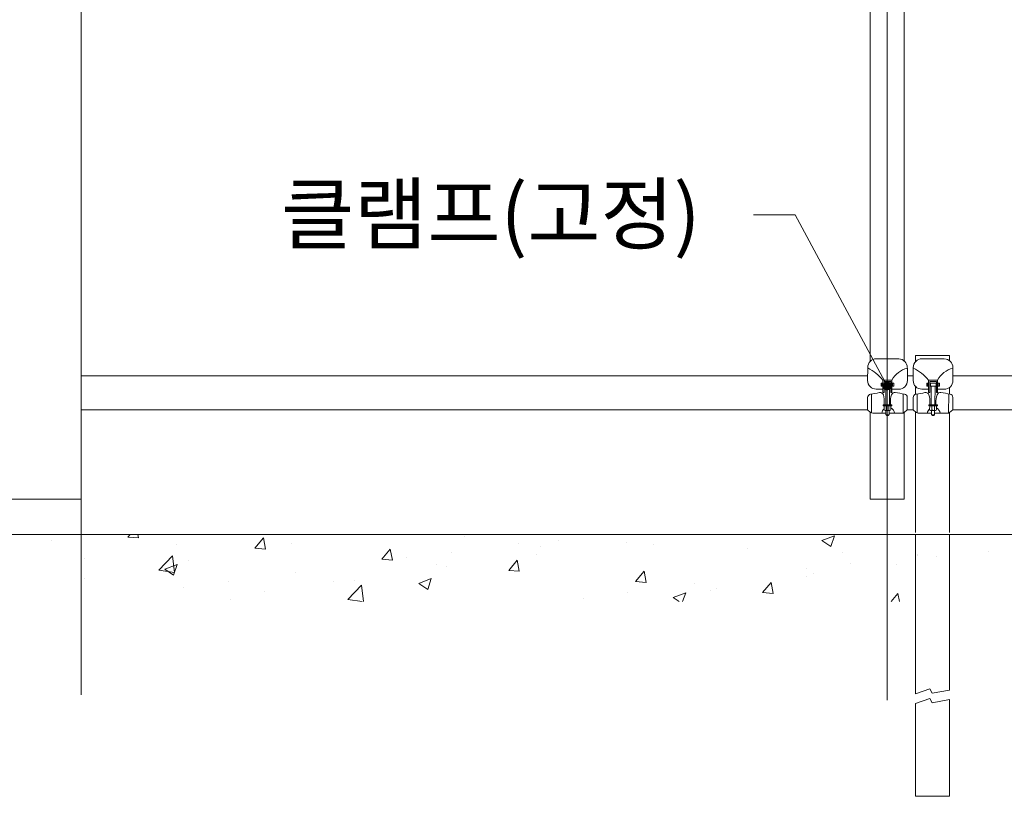
# Model space of a CAD drawing. Units: inches. Extents: x 85 to 875, y 0 to 560.
# Drawn here: x 291 to 395, y 289 to 371 of the extents above; entities that cross this region are included whole.
import ezdxf

# ---------------------------------------------------------------- set-up
doc = ezdxf.new("R2010")
doc.units = ezdxf.units.IN
doc.header["$MEASUREMENT"] = 0

# ---------------------------------------------------------------- blocks, each defined once
blk = doc.blocks.new('block 310')
at = {"lineweight": 0}
blk.add_lwpolyline([(195.06, 319.99), (297.81, 319.99)], dxfattribs=at)
blk = doc.blocks.new('block 331')
at = {"lineweight": 0}
blk.add_lwpolyline([(383.09, 462.5), (383.09, 298.75)], dxfattribs=at)
blk = doc.blocks.new('block 333')
at = {"lineweight": 0}
blk.add_lwpolyline([(384.88, 319.99), (384.88, 329.15)], dxfattribs=at)
blk = doc.blocks.new('block 334')
at = {"lineweight": 0}
blk.add_lwpolyline([(381.29, 319.99), (381.29, 329.21)], dxfattribs=at)
blk = doc.blocks.new('block 337')
at = {"lineweight": 0}
blk.add_lwpolyline([(496.11, 333.02), (390.06, 333.02)], dxfattribs=at)
blk = doc.blocks.new('block 338')
at = {"lineweight": 0}
blk.add_lwpolyline([(496.11, 329.43), (390.02, 329.43)], dxfattribs=at)
blk = doc.blocks.new('block 341')
at = {"lineweight": 0}
blk.add_lwpolyline([(381.29, 334.54), (381.29, 392.86)], dxfattribs=at)
blk = doc.blocks.new('block 641')
at = {"lineweight": 0}
blk.add_lwpolyline([(385.23, 330.75), (385.23, 329.44)], dxfattribs=at)
blk = doc.blocks.new('block 642')
at = {"lineweight": 0}
blk.add_lwpolyline([(381.03, 329.45), (381.33, 329.17)], dxfattribs=at)
blk = doc.blocks.new('block 643')
at = {"lineweight": 0}
blk.add_lwpolyline([(385.22, 329.44), (384.89, 329.16)], dxfattribs=at)
blk = doc.blocks.new('block 644')
at = {"lineweight": 0}
blk.add_lwpolyline([(384.79, 331.11), (384.78, 329.09)], dxfattribs=at)
blk = doc.blocks.new('block 645')
at = {"lineweight": 0}
blk.add_lwpolyline([(381.44, 331.1), (381.44, 329.1)], dxfattribs=at)
blk = doc.blocks.new('block 646')
at = {"lineweight": 0}
blk.add_open_spline([(382.77, 329.54), (382.63, 329.42), (382.55, 329.26), (382.53, 329.07)], degree=3, dxfattribs=at)
blk = doc.blocks.new('block 647')
at = {"lineweight": 0}
blk.add_open_spline([(383.88, 329.07), (383.86, 329.31), (383.71, 329.53), (383.49, 329.63)], degree=3, dxfattribs=at)
blk = doc.blocks.new('block 648')
at = {"lineweight": 0}
blk.add_open_spline([(382.98, 329.47), (383.01, 329.39), (383.1, 329.34), (383.18, 329.37), (383.23, 329.39), (383.26, 329.42), (383.28, 329.47)], degree=3, knots=[0, 0, 0, 0, 1, 1, 1, 2, 2, 2, 2], dxfattribs=at)
blk = doc.blocks.new('block 649')
at = {"lineweight": 0}
blk.add_open_spline([(383.28, 329.47), (383.28, 329.41), (383.33, 329.36), (383.38, 329.36), (383.44, 329.36), (383.49, 329.41), (383.49, 329.47)], degree=3, knots=[0, 0, 0, 0, 1, 1, 1, 2, 2, 2, 2], dxfattribs=at)
blk = doc.blocks.new('block 650')
at = {"lineweight": 0}
blk.add_open_spline([(382.77, 329.47), (382.77, 329.41), (382.82, 329.36), (382.88, 329.36), (382.93, 329.36), (382.98, 329.41), (382.98, 329.46)], degree=3, knots=[0, 0, 0, 0, 1, 1, 1, 2, 2, 2, 2], dxfattribs=at)
blk = doc.blocks.new('block 651')
at = {"lineweight": 0}
blk.add_lwpolyline([(383.49, 329.87), (383.49, 329.47)], dxfattribs=at)
blk = doc.blocks.new('block 652')
at = {"lineweight": 0}
blk.add_lwpolyline([(382.77, 329.47), (382.77, 329.87)], dxfattribs=at)
blk = doc.blocks.new('block 653')
at = {"lineweight": 0}
blk.add_lwpolyline([(382.98, 329.47), (382.98, 329.87)], dxfattribs=at)
blk = doc.blocks.new('block 654')
at = {"lineweight": 0}
blk.add_lwpolyline([(383.28, 329.47), (383.28, 329.87)], dxfattribs=at)
blk = doc.blocks.new('block 655')
at = {"lineweight": 0}
blk.add_lwpolyline([(382.67, 329.98), (382.67, 329.87)], dxfattribs=at)
blk = doc.blocks.new('block 656')
at = {"lineweight": 0}
blk.add_lwpolyline([(383.6, 329.97), (382.67, 329.98)], dxfattribs=at)
blk = doc.blocks.new('block 657')
at = {"lineweight": 0}
blk.add_lwpolyline([(383.6, 329.87), (383.6, 329.97)], dxfattribs=at)
blk = doc.blocks.new('block 658')
at = {"lineweight": 0}
blk.add_lwpolyline([(382.67, 329.87), (383.6, 329.87)], dxfattribs=at)
blk = doc.blocks.new('block 659')
at = {"lineweight": 0}
blk.add_lwpolyline([(383.34, 331.94), (383.33, 329.98)], dxfattribs=at)
blk = doc.blocks.new('block 660')
at = {"lineweight": 0}
blk.add_lwpolyline([(382.95, 331.94), (383.34, 331.94)], dxfattribs=at)
blk = doc.blocks.new('block 661')
at = {"lineweight": 0}
blk.add_lwpolyline([(382.95, 329.98), (382.95, 331.94)], dxfattribs=at)
blk = doc.blocks.new('block 662')
at = {"lineweight": 0}
blk.add_lwpolyline([(383.45, 331.94), (383.45, 332.27)], dxfattribs=at)
blk = doc.blocks.new('block 663')
at = {"lineweight": 0}
blk.add_lwpolyline([(382.84, 331.94), (383.45, 331.94)], dxfattribs=at)
blk = doc.blocks.new('block 664')
at = {"lineweight": 0}
blk.add_lwpolyline([(382.84, 332.27), (382.84, 331.94)], dxfattribs=at)
blk = doc.blocks.new('block 665')
at = {"lineweight": 0}
blk.add_lwpolyline([(383.45, 332.27), (382.84, 332.27)], dxfattribs=at)
blk = doc.blocks.new('block 666')
at = {"lineweight": 0}
blk.add_lwpolyline([(383.67, 331.94), (383.67, 332.27)], dxfattribs=at)
blk = doc.blocks.new('block 667')
at = {"lineweight": 0}
blk.add_lwpolyline([(383.8, 331.94), (383.67, 331.94)], dxfattribs=at)
blk = doc.blocks.new('block 668')
at = {"lineweight": 0}
blk.add_lwpolyline([(383.8, 332.27), (383.8, 331.94)], dxfattribs=at)
blk = doc.blocks.new('block 669')
at = {"lineweight": 0}
blk.add_lwpolyline([(383.67, 332.27), (383.8, 332.27)], dxfattribs=at)
blk = doc.blocks.new('block 670')
at = {"lineweight": 0}
blk.add_lwpolyline([(382.57, 331.94), (382.57, 332.27)], dxfattribs=at)
blk = doc.blocks.new('block 671')
at = {"lineweight": 0}
blk.add_lwpolyline([(382.46, 331.94), (382.57, 331.94)], dxfattribs=at)
blk = doc.blocks.new('block 672')
at = {"lineweight": 0}
blk.add_lwpolyline([(382.46, 332.27), (382.46, 331.94)], dxfattribs=at)
blk = doc.blocks.new('block 673')
at = {"lineweight": 0}
blk.add_lwpolyline([(382.57, 332.27), (382.46, 332.27)], dxfattribs=at)
blk = doc.blocks.new('block 674')
at = {"lineweight": 0}
blk.add_lwpolyline([(382.65, 331.26), (382.79, 331.26)], dxfattribs=at)
blk = doc.blocks.new('block 675')
at = {"lineweight": 0}
blk.add_lwpolyline([(382.65, 332.57), (382.65, 331.26)], dxfattribs=at)
blk = doc.blocks.new('block 676')
at = {"lineweight": 0}
blk.add_lwpolyline([(383.61, 332.57), (382.65, 332.57)], dxfattribs=at)
blk = doc.blocks.new('block 677')
at = {"lineweight": 0}
blk.add_lwpolyline([(383.61, 331.25), (383.61, 332.57)], dxfattribs=at)
blk = doc.blocks.new('block 678')
at = {"lineweight": 0}
blk.add_lwpolyline([(383.5, 331.25), (383.61, 331.25)], dxfattribs=at)
blk = doc.blocks.new('block 679')
at = {"lineweight": 0}
blk.add_lwpolyline([(383.5, 332.43), (383.5, 331.25)], dxfattribs=at)
blk = doc.blocks.new('block 680')
at = {"lineweight": 0}
blk.add_lwpolyline([(382.79, 332.44), (383.5, 332.43)], dxfattribs=at)
blk = doc.blocks.new('block 681')
at = {"lineweight": 0}
blk.add_lwpolyline([(382.79, 331.26), (382.79, 332.44)], dxfattribs=at)
blk = doc.blocks.new('block 682')
at = {"lineweight": 0}
blk.add_open_spline([(381.96, 334.83), (381.45, 334.83), (381.04, 334.42), (381.04, 333.91)], degree=3, dxfattribs=at)
blk = doc.blocks.new('block 683')
at = {"lineweight": 0}
blk.add_lwpolyline([(381.03, 332.54), (381.04, 333.91)], dxfattribs=at)
blk = doc.blocks.new('block 684')
at = {"lineweight": 0}
blk.add_open_spline([(381.03, 332.54), (381.03, 332.03), (381.44, 331.62), (381.95, 331.62)], degree=3, dxfattribs=at)
blk = doc.blocks.new('block 685')
at = {"lineweight": 0}
blk.add_lwpolyline([(382.65, 331.62), (381.95, 331.62)], dxfattribs=at)
blk = doc.blocks.new('block 686')
at = {"lineweight": 0}
blk.add_lwpolyline([(384.31, 331.61), (383.61, 331.62)], dxfattribs=at)
blk = doc.blocks.new('block 687')
at = {"lineweight": 0}
blk.add_open_spline([(384.31, 331.61), (384.82, 331.61), (385.23, 332.02), (385.24, 332.53)], degree=3, dxfattribs=at)
blk = doc.blocks.new('block 688')
at = {"lineweight": 0}
blk.add_lwpolyline([(385.24, 333.85), (385.24, 332.53)], dxfattribs=at)
blk = doc.blocks.new('block 689')
at = {"lineweight": 0}
blk.add_open_spline([(385.23, 333.9), (385.23, 334.41), (384.82, 334.82), (384.32, 334.82)], degree=3, dxfattribs=at)
blk = doc.blocks.new('block 690')
at = {"lineweight": 0}
blk.add_lwpolyline([(381.02, 329.45), (381.03, 330.73)], dxfattribs=at)
blk = doc.blocks.new('block 691')
at = {"lineweight": 0}
blk.add_lwpolyline([(382.78, 330.16), (382.78, 329.98)], dxfattribs=at)
blk = doc.blocks.new('block 692')
at = {"lineweight": 0}
blk.add_lwpolyline([(383.44, 330.16), (383.44, 329.98)], dxfattribs=at)
blk = doc.blocks.new('block 693')
at = {"lineweight": 0}
blk.add_open_spline([(383.96, 331.26), (384.28, 331.21), (384.61, 331.15), (384.93, 331.1)], degree=3, dxfattribs=at)
blk = doc.blocks.new('block 694')
at = {"lineweight": 0}
blk.add_open_spline([(381.34, 331.08), (381.65, 331.12), (381.97, 331.18), (382.28, 331.25)], degree=3, dxfattribs=at)
blk = doc.blocks.new('block 695')
at = {"lineweight": 0}
blk.add_open_spline([(382.78, 330.16), (382.82, 330.45), (382.79, 330.74), (382.7, 331.01)], degree=3, dxfattribs=at)
blk = doc.blocks.new('block 696')
at = {"lineweight": 0}
blk.add_open_spline([(383.56, 331.02), (383.47, 330.74), (383.43, 330.45), (383.44, 330.16)], degree=3, dxfattribs=at)
blk = doc.blocks.new('block 697')
at = {"lineweight": 0}
blk.add_open_spline([(382.65, 332.57), (382.21, 333.11), (381.67, 333.55), (381.04, 333.87)], degree=3, dxfattribs=at)
blk = doc.blocks.new('block 698')
at = {"lineweight": 0}
blk.add_open_spline([(385.24, 333.85), (384.54, 333.68), (383.95, 333.21), (383.61, 332.57)], degree=3, dxfattribs=at)
blk = doc.blocks.new('block 699')
at = {"lineweight": 0}
blk.add_lwpolyline([(382.96, 329.36), (382.96, 328.92)], dxfattribs=at)
blk = doc.blocks.new('block 700')
at = {"lineweight": 0}
blk.add_lwpolyline([(383.3, 329.36), (382.96, 329.36)], dxfattribs=at)
blk = doc.blocks.new('block 701')
at = {"lineweight": 0}
blk.add_lwpolyline([(383.3, 328.92), (383.3, 329.36)], dxfattribs=at)
blk = doc.blocks.new('block 702')
at = {"lineweight": 0}
blk.add_lwpolyline([(382.96, 328.92), (383.3, 328.92)], dxfattribs=at)
blk = doc.blocks.new('block 703')
at = {"lineweight": 0}
blk.add_lwpolyline([(383.02, 328.92), (383.02, 328.83)], dxfattribs=at)
blk = doc.blocks.new('block 704')
at = {"lineweight": 0}
blk.add_lwpolyline([(383.24, 329.36), (383.03, 329.36)], dxfattribs=at)
blk = doc.blocks.new('block 705')
at = {"lineweight": 0}
blk.add_lwpolyline([(383.24, 328.83), (383.24, 328.92)], dxfattribs=at)
blk = doc.blocks.new('block 706')
at = {"lineweight": 0}
blk.add_lwpolyline([(383.02, 328.83), (383.24, 328.83)], dxfattribs=at)
blk = doc.blocks.new('block 707')
at = {"lineweight": 0}
blk.add_lwpolyline([(384.65, 329.07), (383.3, 329.07)], dxfattribs=at)
blk = doc.blocks.new('block 708')
at = {"lineweight": 0}
blk.add_lwpolyline([(382.9, 329.36), (383.38, 329.36)], dxfattribs=at)
blk = doc.blocks.new('block 709')
at = {"lineweight": 0}
blk.add_open_spline([(383.96, 331.26), (383.79, 331.29), (383.62, 331.19), (383.56, 331.02)], degree=3, dxfattribs=at)
blk = doc.blocks.new('block 710')
at = {"lineweight": 0}
blk.add_open_spline([(382.7, 331.01), (382.64, 331.18), (382.46, 331.29), (382.28, 331.25)], degree=3, dxfattribs=at)
blk = doc.blocks.new('block 711')
at = {"lineweight": 0}
blk.add_open_spline([(381.34, 331.08), (381.16, 331.06), (381.03, 330.91), (381.03, 330.73)], degree=3, dxfattribs=at)
blk = doc.blocks.new('block 712')
at = {"lineweight": 0}
blk.add_open_spline([(385.23, 330.75), (385.23, 330.93), (385.1, 331.08), (384.93, 331.1)], degree=3, dxfattribs=at)
blk = doc.blocks.new('block 713')
at = {"lineweight": 0}
blk.add_lwpolyline([(382.96, 329.07), (381.57, 329.08)], dxfattribs=at)
blk = doc.blocks.new('block 714')
at = {"lineweight": 0}
blk.add_open_spline([(384.65, 329.07), (384.74, 329.07), (384.82, 329.1), (384.89, 329.16)], degree=3, dxfattribs=at)
blk = doc.blocks.new('block 715')
at = {"lineweight": 0}
blk.add_open_spline([(381.33, 329.17), (381.39, 329.11), (381.48, 329.08), (381.57, 329.08)], degree=3, dxfattribs=at)
blk = doc.blocks.new('block 716')
at = {"lineweight": 0}
blk.add_lwpolyline([(385.24, 333.85), (385.23, 333.9)], dxfattribs=at)
blk = doc.blocks.new('block 717')
at = {"lineweight": 0}
blk.add_lwpolyline([(381.96, 334.83), (384.32, 334.82)], dxfattribs=at)
blk = doc.blocks.new('block 718')
at = {"lineweight": 0}
blk.add_lwpolyline([(381.03, 333.02), (297.81, 333.02)], dxfattribs=at)
blk = doc.blocks.new('block 719')
at = {"lineweight": 0}
blk.add_lwpolyline([(381.06, 329.43), (297.81, 329.43)], dxfattribs=at)
blk = doc.blocks.new('block 809')
at = {"lineweight": 0}
blk.add_lwpolyline([(384.88, 334.54), (384.88, 392.86)], dxfattribs=at)
blk = doc.blocks.new('block 847')
at = {"lineweight": 0}
blk.add_lwpolyline([(297.81, 319.99), (297.81, 369.13)], dxfattribs=at)
blk = doc.blocks.new('block 850')
at = {"lineweight": 0}
blk.add_lwpolyline([(297.81, 392.75), (297.81, 299.28)], dxfattribs=at)
blk = doc.blocks.new('block 886')
at = {"lineweight": 0}
blk.add_lwpolyline([(389.71, 316.45), (389.71, 329.15)], dxfattribs=at)
blk = doc.blocks.new('block 887')
at = {"lineweight": 0}
blk.add_lwpolyline([(386.11, 316.45), (386.11, 329.21)], dxfattribs=at)
blk = doc.blocks.new('block 888')
at = {"lineweight": 0}
blk.add_lwpolyline([(390.05, 330.75), (390.05, 329.44)], dxfattribs=at)
blk = doc.blocks.new('block 889')
at = {"lineweight": 0}
blk.add_lwpolyline([(385.85, 329.45), (386.15, 329.17)], dxfattribs=at)
blk = doc.blocks.new('block 890')
at = {"lineweight": 0}
blk.add_lwpolyline([(390.04, 329.44), (389.71, 329.16)], dxfattribs=at)
blk = doc.blocks.new('block 891')
at = {"lineweight": 0}
blk.add_lwpolyline([(389.61, 331.11), (389.6, 329.09)], dxfattribs=at)
blk = doc.blocks.new('block 892')
at = {"lineweight": 0}
blk.add_lwpolyline([(386.27, 331.1), (386.26, 329.1)], dxfattribs=at)
blk = doc.blocks.new('block 893')
at = {"lineweight": 0}
blk.add_open_spline([(387.6, 329.54), (387.46, 329.42), (387.37, 329.26), (387.36, 329.07)], degree=3, dxfattribs=at)
blk = doc.blocks.new('block 894')
at = {"lineweight": 0}
blk.add_open_spline([(388.7, 329.07), (388.68, 329.31), (388.53, 329.53), (388.31, 329.63)], degree=3, dxfattribs=at)
blk = doc.blocks.new('block 895')
at = {"lineweight": 0}
blk.add_open_spline([(387.81, 329.47), (387.83, 329.39), (387.92, 329.34), (388, 329.37), (388.05, 329.39), (388.08, 329.42), (388.1, 329.47)], degree=3, knots=[0, 0, 0, 0, 1, 1, 1, 2, 2, 2, 2], dxfattribs=at)
blk = doc.blocks.new('block 896')
at = {"lineweight": 0}
blk.add_open_spline([(388.1, 329.47), (388.1, 329.41), (388.15, 329.36), (388.21, 329.36), (388.26, 329.36), (388.31, 329.41), (388.31, 329.47)], degree=3, knots=[0, 0, 0, 0, 1, 1, 1, 2, 2, 2, 2], dxfattribs=at)
blk = doc.blocks.new('block 897')
at = {"lineweight": 0}
blk.add_open_spline([(387.59, 329.47), (387.59, 329.41), (387.64, 329.36), (387.7, 329.36), (387.76, 329.36), (387.8, 329.41), (387.81, 329.46)], degree=3, knots=[0, 0, 0, 0, 1, 1, 1, 2, 2, 2, 2], dxfattribs=at)
blk = doc.blocks.new('block 898')
at = {"lineweight": 0}
blk.add_lwpolyline([(388.31, 329.87), (388.31, 329.47)], dxfattribs=at)
blk = doc.blocks.new('block 899')
at = {"lineweight": 0}
blk.add_lwpolyline([(387.59, 329.47), (387.6, 329.87)], dxfattribs=at)
blk = doc.blocks.new('block 900')
at = {"lineweight": 0}
blk.add_lwpolyline([(387.81, 329.47), (387.81, 329.87)], dxfattribs=at)
blk = doc.blocks.new('block 901')
at = {"lineweight": 0}
blk.add_lwpolyline([(388.1, 329.47), (388.1, 329.87)], dxfattribs=at)
blk = doc.blocks.new('block 902')
at = {"lineweight": 0}
blk.add_lwpolyline([(387.49, 329.98), (387.49, 329.87)], dxfattribs=at)
blk = doc.blocks.new('block 903')
at = {"lineweight": 0}
blk.add_lwpolyline([(388.42, 329.97), (387.49, 329.98)], dxfattribs=at)
blk = doc.blocks.new('block 904')
at = {"lineweight": 0}
blk.add_lwpolyline([(388.42, 329.87), (388.42, 329.97)], dxfattribs=at)
blk = doc.blocks.new('block 905')
at = {"lineweight": 0}
blk.add_lwpolyline([(387.49, 329.87), (388.42, 329.87)], dxfattribs=at)
blk = doc.blocks.new('block 906')
at = {"lineweight": 0}
blk.add_lwpolyline([(388.16, 331.94), (388.15, 329.98)], dxfattribs=at)
blk = doc.blocks.new('block 907')
at = {"lineweight": 0}
blk.add_lwpolyline([(387.77, 331.94), (388.16, 331.94)], dxfattribs=at)
blk = doc.blocks.new('block 908')
at = {"lineweight": 0}
blk.add_lwpolyline([(387.77, 329.98), (387.77, 331.94)], dxfattribs=at)
blk = doc.blocks.new('block 909')
at = {"lineweight": 0}
blk.add_lwpolyline([(388.27, 331.94), (388.27, 332.27)], dxfattribs=at)
blk = doc.blocks.new('block 910')
at = {"lineweight": 0}
blk.add_lwpolyline([(387.67, 331.94), (388.27, 331.94)], dxfattribs=at)
blk = doc.blocks.new('block 911')
at = {"lineweight": 0}
blk.add_lwpolyline([(387.67, 332.27), (387.67, 331.94)], dxfattribs=at)
blk = doc.blocks.new('block 912')
at = {"lineweight": 0}
blk.add_lwpolyline([(388.27, 332.27), (387.67, 332.27)], dxfattribs=at)
blk = doc.blocks.new('block 913')
at = {"lineweight": 0}
blk.add_lwpolyline([(388.49, 331.94), (388.49, 332.27)], dxfattribs=at)
blk = doc.blocks.new('block 914')
at = {"lineweight": 0}
blk.add_lwpolyline([(388.62, 331.94), (388.49, 331.94)], dxfattribs=at)
blk = doc.blocks.new('block 915')
at = {"lineweight": 0}
blk.add_lwpolyline([(388.62, 332.27), (388.62, 331.94)], dxfattribs=at)
blk = doc.blocks.new('block 916')
at = {"lineweight": 0}
blk.add_lwpolyline([(388.49, 332.27), (388.62, 332.27)], dxfattribs=at)
blk = doc.blocks.new('block 917')
at = {"lineweight": 0}
blk.add_lwpolyline([(387.39, 331.94), (387.39, 332.27)], dxfattribs=at)
blk = doc.blocks.new('block 918')
at = {"lineweight": 0}
blk.add_lwpolyline([(387.28, 331.94), (387.39, 331.94)], dxfattribs=at)
blk = doc.blocks.new('block 919')
at = {"lineweight": 0}
blk.add_lwpolyline([(387.28, 332.27), (387.28, 331.94)], dxfattribs=at)
blk = doc.blocks.new('block 920')
at = {"lineweight": 0}
blk.add_lwpolyline([(387.39, 332.27), (387.28, 332.27)], dxfattribs=at)
blk = doc.blocks.new('block 921')
at = {"lineweight": 0}
blk.add_lwpolyline([(387.47, 331.26), (387.61, 331.26)], dxfattribs=at)
blk = doc.blocks.new('block 922')
at = {"lineweight": 0}
blk.add_lwpolyline([(387.48, 332.57), (387.47, 331.26)], dxfattribs=at)
blk = doc.blocks.new('block 923')
at = {"lineweight": 0}
blk.add_lwpolyline([(388.43, 332.57), (387.48, 332.57)], dxfattribs=at)
blk = doc.blocks.new('block 924')
at = {"lineweight": 0}
blk.add_lwpolyline([(388.43, 331.25), (388.43, 332.57)], dxfattribs=at)
blk = doc.blocks.new('block 925')
at = {"lineweight": 0}
blk.add_lwpolyline([(388.32, 331.25), (388.43, 331.25)], dxfattribs=at)
blk = doc.blocks.new('block 926')
at = {"lineweight": 0}
blk.add_lwpolyline([(388.32, 332.43), (388.32, 331.25)], dxfattribs=at)
blk = doc.blocks.new('block 927')
at = {"lineweight": 0}
blk.add_lwpolyline([(387.61, 332.44), (388.32, 332.43)], dxfattribs=at)
blk = doc.blocks.new('block 928')
at = {"lineweight": 0}
blk.add_lwpolyline([(387.61, 331.26), (387.61, 332.44)], dxfattribs=at)
blk = doc.blocks.new('block 929')
at = {"lineweight": 0}
blk.add_open_spline([(386.78, 334.83), (386.27, 334.83), (385.86, 334.42), (385.86, 333.91)], degree=3, dxfattribs=at)
blk = doc.blocks.new('block 930')
at = {"lineweight": 0}
blk.add_lwpolyline([(385.85, 332.54), (385.86, 333.91)], dxfattribs=at)
blk = doc.blocks.new('block 931')
at = {"lineweight": 0}
blk.add_open_spline([(385.85, 332.54), (385.85, 332.03), (386.26, 331.62), (386.77, 331.62)], degree=3, dxfattribs=at)
blk = doc.blocks.new('block 932')
at = {"lineweight": 0}
blk.add_lwpolyline([(387.47, 331.62), (386.77, 331.62)], dxfattribs=at)
blk = doc.blocks.new('block 933')
at = {"lineweight": 0}
blk.add_lwpolyline([(389.14, 331.61), (388.43, 331.62)], dxfattribs=at)
blk = doc.blocks.new('block 934')
at = {"lineweight": 0}
blk.add_open_spline([(389.14, 331.61), (389.64, 331.61), (390.06, 332.02), (390.06, 332.53)], degree=3, dxfattribs=at)
blk = doc.blocks.new('block 935')
at = {"lineweight": 0}
blk.add_lwpolyline([(390.06, 333.85), (390.06, 332.53)], dxfattribs=at)
blk = doc.blocks.new('block 936')
at = {"lineweight": 0}
blk.add_open_spline([(390.05, 333.9), (390.06, 334.41), (389.65, 334.82), (389.14, 334.82)], degree=3, dxfattribs=at)
blk = doc.blocks.new('block 937')
at = {"lineweight": 0}
blk.add_lwpolyline([(385.84, 329.45), (385.85, 330.73)], dxfattribs=at)
blk = doc.blocks.new('block 938')
at = {"lineweight": 0}
blk.add_lwpolyline([(387.6, 330.16), (387.6, 329.98)], dxfattribs=at)
blk = doc.blocks.new('block 939')
at = {"lineweight": 0}
blk.add_lwpolyline([(388.26, 330.16), (388.26, 329.98)], dxfattribs=at)
blk = doc.blocks.new('block 940')
at = {"lineweight": 0}
blk.add_open_spline([(388.78, 331.26), (389.1, 331.21), (389.43, 331.15), (389.75, 331.1)], degree=3, dxfattribs=at)
blk = doc.blocks.new('block 941')
at = {"lineweight": 0}
blk.add_open_spline([(386.16, 331.08), (386.48, 331.12), (386.79, 331.18), (387.1, 331.25)], degree=3, dxfattribs=at)
blk = doc.blocks.new('block 942')
at = {"lineweight": 0}
blk.add_open_spline([(387.6, 330.16), (387.64, 330.45), (387.61, 330.74), (387.52, 331.01)], degree=3, dxfattribs=at)
blk = doc.blocks.new('block 943')
at = {"lineweight": 0}
blk.add_open_spline([(388.38, 331.02), (388.29, 330.74), (388.25, 330.45), (388.26, 330.16)], degree=3, dxfattribs=at)
blk = doc.blocks.new('block 944')
at = {"lineweight": 0}
blk.add_open_spline([(387.48, 332.57), (387.04, 333.11), (386.49, 333.55), (385.86, 333.87)], degree=3, dxfattribs=at)
blk = doc.blocks.new('block 945')
at = {"lineweight": 0}
blk.add_open_spline([(390.06, 333.85), (389.36, 333.68), (388.77, 333.21), (388.43, 332.57)], degree=3, dxfattribs=at)
blk = doc.blocks.new('block 946')
at = {"lineweight": 0}
blk.add_lwpolyline([(387.78, 329.36), (387.78, 328.92)], dxfattribs=at)
blk = doc.blocks.new('block 947')
at = {"lineweight": 0}
blk.add_lwpolyline([(388.12, 329.36), (387.78, 329.36)], dxfattribs=at)
blk = doc.blocks.new('block 948')
at = {"lineweight": 0}
blk.add_lwpolyline([(388.12, 328.92), (388.12, 329.36)], dxfattribs=at)
blk = doc.blocks.new('block 949')
at = {"lineweight": 0}
blk.add_lwpolyline([(387.78, 328.92), (388.12, 328.92)], dxfattribs=at)
blk = doc.blocks.new('block 950')
at = {"lineweight": 0}
blk.add_lwpolyline([(387.85, 328.92), (387.85, 328.83)], dxfattribs=at)
blk = doc.blocks.new('block 951')
at = {"lineweight": 0}
blk.add_lwpolyline([(388.06, 329.36), (387.85, 329.36)], dxfattribs=at)
blk = doc.blocks.new('block 952')
at = {"lineweight": 0}
blk.add_lwpolyline([(388.06, 328.83), (388.06, 328.92)], dxfattribs=at)
blk = doc.blocks.new('block 953')
at = {"lineweight": 0}
blk.add_lwpolyline([(387.85, 328.83), (388.06, 328.83)], dxfattribs=at)
blk = doc.blocks.new('block 954')
at = {"lineweight": 0}
blk.add_lwpolyline([(389.47, 329.07), (388.12, 329.07)], dxfattribs=at)
blk = doc.blocks.new('block 955')
at = {"lineweight": 0}
blk.add_lwpolyline([(387.72, 329.36), (388.21, 329.36)], dxfattribs=at)
blk = doc.blocks.new('block 956')
at = {"lineweight": 0}
blk.add_open_spline([(388.78, 331.26), (388.61, 331.29), (388.44, 331.19), (388.38, 331.02)], degree=3, dxfattribs=at)
blk = doc.blocks.new('block 957')
at = {"lineweight": 0}
blk.add_open_spline([(387.52, 331.01), (387.46, 331.18), (387.28, 331.29), (387.1, 331.25)], degree=3, dxfattribs=at)
blk = doc.blocks.new('block 958')
at = {"lineweight": 0}
blk.add_open_spline([(386.16, 331.08), (385.98, 331.06), (385.85, 330.91), (385.85, 330.73)], degree=3, dxfattribs=at)
blk = doc.blocks.new('block 959')
at = {"lineweight": 0}
blk.add_open_spline([(390.05, 330.75), (390.05, 330.93), (389.92, 331.08), (389.75, 331.1)], degree=3, dxfattribs=at)
blk = doc.blocks.new('block 960')
at = {"lineweight": 0}
blk.add_lwpolyline([(387.78, 329.07), (386.39, 329.08)], dxfattribs=at)
blk = doc.blocks.new('block 961')
at = {"lineweight": 0}
blk.add_open_spline([(389.47, 329.07), (389.56, 329.07), (389.65, 329.1), (389.71, 329.16)], degree=3, dxfattribs=at)
blk = doc.blocks.new('block 962')
at = {"lineweight": 0}
blk.add_open_spline([(386.15, 329.17), (386.21, 329.11), (386.3, 329.08), (386.39, 329.08)], degree=3, dxfattribs=at)
blk = doc.blocks.new('block 963')
at = {"lineweight": 0}
blk.add_lwpolyline([(390.06, 333.85), (390.05, 333.9)], dxfattribs=at)
blk = doc.blocks.new('block 964')
at = {"lineweight": 0}
blk.add_lwpolyline([(386.78, 334.83), (389.14, 334.82)], dxfattribs=at)
blk = doc.blocks.new('block 965')
at = {"lineweight": 0}
blk.add_lwpolyline([(389.71, 331.11), (389.71, 331.81)], dxfattribs=at)
blk = doc.blocks.new('block 966')
at = {"lineweight": 0}
blk.add_lwpolyline([(386.11, 331.07), (386.11, 331.9)], dxfattribs=at)
blk = doc.blocks.new('block 967')
at = {"lineweight": 0}
blk.add_lwpolyline([(386.11, 334.54), (386.11, 335.17)], dxfattribs=at)
blk = doc.blocks.new('block 968')
at = {"lineweight": 0}
blk.add_lwpolyline([(389.71, 334.62), (389.71, 335.17)], dxfattribs=at)
blk = doc.blocks.new('block 969')
at = {"lineweight": 0}
blk.add_lwpolyline([(386.11, 335.17), (389.71, 335.17)], dxfattribs=at)
blk = doc.blocks.new('block 970')
at = {"lineweight": 0}
blk.add_lwpolyline([(385.88, 329.43), (385.2, 329.43)], dxfattribs=at)
blk = doc.blocks.new('block 971')
at = {"lineweight": 0}
blk.add_lwpolyline([(385.86, 333.02), (385.24, 333.02)], dxfattribs=at)
blk = doc.blocks.new('block 979')
at = {"lineweight": 0}
blk.add_lwpolyline([(571.56, 316.25), (195.06, 316.25)], dxfattribs=at)
blk = doc.blocks.new('block 980')
at = {"lineweight": 0}
blk.add_lwpolyline([(381.29, 319.99), (384.88, 319.99)], dxfattribs=at)
blk = doc.blocks.new('block 1082')
at = {"lineweight": 0}
blk.add_lwpolyline([(389.71, 288.57), (386.11, 288.57)], dxfattribs=at)
blk = doc.blocks.new('block 1083')
at = {"lineweight": 0}
blk.add_lwpolyline([(386.11, 316.25), (386.11, 299.39)], dxfattribs=at)
blk = doc.blocks.new('block 1084')
at = {"lineweight": 0}
blk.add_lwpolyline([(389.71, 288.57), (389.71, 298.79)], dxfattribs=at)
blk = doc.blocks.new('block 1085')
at = {"lineweight": 0}
blk.add_lwpolyline([(386.11, 299.39), (387.62, 299.92)], dxfattribs=at)
blk = doc.blocks.new('block 1086')
at = {"lineweight": 0}
blk.add_lwpolyline([(387.62, 299.92), (387.85, 299.46)], dxfattribs=at)
blk = doc.blocks.new('block 1087')
at = {"lineweight": 0}
blk.add_lwpolyline([(387.85, 299.46), (389.71, 299.79)], dxfattribs=at)
blk = doc.blocks.new('block 1088')
at = {"lineweight": 0}
blk.add_lwpolyline([(386.11, 298.39), (387.62, 298.92)], dxfattribs=at)
blk = doc.blocks.new('block 1089')
at = {"lineweight": 0}
blk.add_lwpolyline([(387.62, 298.92), (387.85, 298.46)], dxfattribs=at)
blk = doc.blocks.new('block 1090')
at = {"lineweight": 0}
blk.add_lwpolyline([(387.85, 298.46), (389.71, 298.79)], dxfattribs=at)
blk = doc.blocks.new('block 1091')
at = {"lineweight": 0}
blk.add_lwpolyline([(386.11, 298.39), (386.11, 288.57)], dxfattribs=at)
blk = doc.blocks.new('block 1092')
at = {"lineweight": 0}
blk.add_lwpolyline([(389.71, 299.79), (389.71, 316.25)], dxfattribs=at)
blk = doc.blocks.new('block 1263')
at = {"lineweight": 0}
blk.add_lwpolyline([(302.77, 315.98), (302.99, 316.25)], dxfattribs=at)
blk = doc.blocks.new('block 1264')
at = {"lineweight": 0}
blk.add_lwpolyline([(316.2, 314.81), (317.1, 315.89)], dxfattribs=at)
blk = doc.blocks.new('block 1265')
at = {"lineweight": 0}
blk.add_lwpolyline([(329.63, 313.64), (330.53, 314.71)], dxfattribs=at)
blk = doc.blocks.new('block 1266')
at = {"lineweight": 0}
blk.add_lwpolyline([(343.06, 312.46), (343.96, 313.54)], dxfattribs=at)
blk = doc.blocks.new('block 1267')
at = {"lineweight": 0}
blk.add_lwpolyline([(356.48, 311.29), (357.39, 312.36)], dxfattribs=at)
blk = doc.blocks.new('block 1268')
at = {"lineweight": 0}
blk.add_lwpolyline([(369.91, 310.11), (370.81, 311.19)], dxfattribs=at)
blk = doc.blocks.new('block 1269')
at = {"lineweight": 0}
blk.add_lwpolyline([(383.52, 309.15), (384.24, 310.01)], dxfattribs=at)
blk = doc.blocks.new('block 1283')
at = {"lineweight": 0}
blk.add_lwpolyline([(302.77, 315.98), (303.89, 315.89)], dxfattribs=at)
blk = doc.blocks.new('block 1284')
at = {"lineweight": 0}
blk.add_lwpolyline([(316.2, 314.81), (317.32, 314.71)], dxfattribs=at)
blk = doc.blocks.new('block 1285')
at = {"lineweight": 0}
blk.add_lwpolyline([(329.63, 313.64), (330.75, 313.54)], dxfattribs=at)
blk = doc.blocks.new('block 1286')
at = {"lineweight": 0}
blk.add_lwpolyline([(343.06, 312.46), (344.17, 312.36)], dxfattribs=at)
blk = doc.blocks.new('block 1287')
at = {"lineweight": 0}
blk.add_lwpolyline([(356.48, 311.29), (357.6, 311.19)], dxfattribs=at)
blk = doc.blocks.new('block 1288')
at = {"lineweight": 0}
blk.add_lwpolyline([(369.91, 310.11), (371.03, 310.01)], dxfattribs=at)
blk = doc.blocks.new('block 1293')
at = {"lineweight": 0}
blk.add_lwpolyline([(303.89, 315.89), (303.83, 316.25)], dxfattribs=at)
blk = doc.blocks.new('block 1294')
at = {"lineweight": 0}
blk.add_lwpolyline([(317.32, 314.71), (317.1, 315.89)], dxfattribs=at)
blk = doc.blocks.new('block 1295')
at = {"lineweight": 0}
blk.add_lwpolyline([(330.75, 313.54), (330.53, 314.71)], dxfattribs=at)
blk = doc.blocks.new('block 1296')
at = {"lineweight": 0}
blk.add_lwpolyline([(344.17, 312.36), (343.96, 313.54)], dxfattribs=at)
blk = doc.blocks.new('block 1297')
at = {"lineweight": 0}
blk.add_lwpolyline([(357.6, 311.19), (357.39, 312.36)], dxfattribs=at)
blk = doc.blocks.new('block 1298')
at = {"lineweight": 0}
blk.add_lwpolyline([(371.03, 310.01), (370.81, 311.19)], dxfattribs=at)
blk = doc.blocks.new('block 1299')
at = {"lineweight": 0}
blk.add_lwpolyline([(384.4, 309.15), (384.24, 310.01)], dxfattribs=at)
blk = doc.blocks.new('block 1308')
at = {"lineweight": 0}
blk.add_lwpolyline([(306.05, 312.49), (307.5, 314.01)], dxfattribs=at)
blk = doc.blocks.new('block 1309')
at = {"lineweight": 0}
blk.add_lwpolyline([(326.03, 309.39), (327.48, 310.91)], dxfattribs=at)
blk = doc.blocks.new('block 1315')
at = {"lineweight": 0}
blk.add_lwpolyline([(307.71, 312.23), (307.5, 314.01)], dxfattribs=at)
blk = doc.blocks.new('block 1316')
at = {"lineweight": 0}
blk.add_lwpolyline([(327.69, 309.15), (327.48, 310.91)], dxfattribs=at)
blk = doc.blocks.new('block 1325')
at = {"lineweight": 0}
blk.add_lwpolyline([(306.05, 312.49), (307.71, 312.23)], dxfattribs=at)
blk = doc.blocks.new('block 1326')
at = {"lineweight": 0}
blk.add_lwpolyline([(326.03, 309.39), (327.55, 309.15)], dxfattribs=at)
blk = doc.blocks.new('block 1330')
at = {"lineweight": 0}
blk.add_lwpolyline([(306.66, 312.58), (307.97, 313.08)], dxfattribs=at)
blk = doc.blocks.new('block 1331')
at = {"lineweight": 0}
blk.add_lwpolyline([(333.56, 311.08), (334.87, 311.59)], dxfattribs=at)
blk = doc.blocks.new('block 1332')
at = {"lineweight": 0}
blk.add_lwpolyline([(360.46, 309.58), (361.78, 310.09)], dxfattribs=at)
blk = doc.blocks.new('block 1333')
at = {"lineweight": 0}
blk.add_lwpolyline([(376.19, 315.62), (377.51, 316.12)], dxfattribs=at)
blk = doc.blocks.new('block 1348')
at = {"lineweight": 0}
blk.add_lwpolyline([(376.19, 315.62), (377.13, 314.99)], dxfattribs=at)
blk = doc.blocks.new('block 1349')
at = {"lineweight": 0}
blk.add_lwpolyline([(360.46, 309.58), (361.1, 309.15)], dxfattribs=at)
blk = doc.blocks.new('block 1350')
at = {"lineweight": 0}
blk.add_lwpolyline([(333.56, 311.08), (334.49, 310.45)], dxfattribs=at)
blk = doc.blocks.new('block 1351')
at = {"lineweight": 0}
blk.add_lwpolyline([(306.66, 312.58), (307.59, 311.95)], dxfattribs=at)
blk = doc.blocks.new('block 1358')
at = {"lineweight": 0}
blk.add_lwpolyline([(307.59, 311.95), (307.97, 313.08)], dxfattribs=at)
blk = doc.blocks.new('block 1359')
at = {"lineweight": 0}
blk.add_lwpolyline([(334.49, 310.45), (334.87, 311.59)], dxfattribs=at)
blk = doc.blocks.new('block 1360')
at = {"lineweight": 0}
blk.add_lwpolyline([(361.46, 309.15), (361.78, 310.09)], dxfattribs=at)
blk = doc.blocks.new('block 1361')
at = {"lineweight": 0}
blk.add_lwpolyline([(377.13, 314.99), (377.51, 316.12)], dxfattribs=at)
blk = doc.blocks.new('block 1381')
at = {"lineweight": 0}
blk.add_lwpolyline([(298.15, 313.75), (298.15, 313.75)], dxfattribs=at)
blk = doc.blocks.new('block 1382')
at = {"lineweight": 0}
blk.add_lwpolyline([(307.88, 315.16), (307.88, 315.16)], dxfattribs=at)
blk = doc.blocks.new('block 1383')
at = {"lineweight": 0}
blk.add_lwpolyline([(317.26, 310.24), (317.26, 310.24)], dxfattribs=at)
blk = doc.blocks.new('block 1384')
at = {"lineweight": 0}
blk.add_lwpolyline([(326.72, 311.44), (326.72, 311.44)], dxfattribs=at)
blk = doc.blocks.new('block 1385')
at = {"lineweight": 0}
blk.add_lwpolyline([(336.44, 312.84), (336.44, 312.84)], dxfattribs=at)
blk = doc.blocks.new('block 1386')
at = {"lineweight": 0}
blk.add_lwpolyline([(346.05, 314.16), (346.05, 314.16)], dxfattribs=at)
blk = doc.blocks.new('block 1387')
at = {"lineweight": 0}
blk.add_lwpolyline([(355.51, 315.36), (355.51, 315.36)], dxfattribs=at)
blk = doc.blocks.new('block 1388')
at = {"lineweight": 0}
blk.add_lwpolyline([(365, 310.53), (365, 310.53)], dxfattribs=at)
blk = doc.blocks.new('block 1389')
at = {"lineweight": 0}
blk.add_lwpolyline([(374.61, 311.85), (374.61, 311.85)], dxfattribs=at)
blk = doc.blocks.new('block 1390')
at = {"lineweight": 0}
blk.add_lwpolyline([(384.07, 313.05), (384.07, 313.05)], dxfattribs=at)
blk = doc.blocks.new('block 1391')
at = {"lineweight": 0}
blk.add_lwpolyline([(393.79, 314.45), (393.79, 314.45)], dxfattribs=at)
blk = doc.blocks.new('block 1425')
at = {"lineweight": 0}
blk.add_lwpolyline([(294.69, 315.57), (294.69, 315.57)], dxfattribs=at)
blk = doc.blocks.new('block 1426')
at = {"lineweight": 0}
blk.add_lwpolyline([(308.68, 310.68), (308.68, 310.68)], dxfattribs=at)
blk = doc.blocks.new('block 1427')
at = {"lineweight": 0}
blk.add_lwpolyline([(313.37, 311.3), (313.37, 311.3)], dxfattribs=at)
blk = doc.blocks.new('block 1428')
at = {"lineweight": 0}
blk.add_lwpolyline([(320.46, 312.23), (320.46, 312.23)], dxfattribs=at)
blk = doc.blocks.new('block 1429')
at = {"lineweight": 0}
blk.add_lwpolyline([(332.28, 313.79), (332.28, 313.79)], dxfattribs=at)
blk = doc.blocks.new('block 1430')
at = {"lineweight": 0}
blk.add_lwpolyline([(336.97, 314.4), (336.97, 314.4)], dxfattribs=at)
blk = doc.blocks.new('block 1431')
at = {"lineweight": 0}
blk.add_lwpolyline([(344.06, 315.34), (344.06, 315.34)], dxfattribs=at)
blk = doc.blocks.new('block 1432')
at = {"lineweight": 0}
blk.add_lwpolyline([(350.95, 309.51), (350.95, 309.51)], dxfattribs=at)
blk = doc.blocks.new('block 1433')
at = {"lineweight": 0}
blk.add_lwpolyline([(355.64, 310.13), (355.64, 310.13)], dxfattribs=at)
blk = doc.blocks.new('block 1434')
at = {"lineweight": 0}
blk.add_lwpolyline([(362.73, 311.06), (362.73, 311.06)], dxfattribs=at)
blk = doc.blocks.new('block 1435')
at = {"lineweight": 0}
blk.add_lwpolyline([(374.55, 312.62), (374.55, 312.62)], dxfattribs=at)
blk = doc.blocks.new('block 1436')
at = {"lineweight": 0}
blk.add_lwpolyline([(379.24, 313.23), (379.24, 313.23)], dxfattribs=at)
blk = doc.blocks.new('block 1437')
at = {"lineweight": 0}
blk.add_lwpolyline([(386.33, 314.17), (386.33, 314.17)], dxfattribs=at)
blk = doc.blocks.new('block 1478')
at = {"lineweight": 0}
blk.add_lwpolyline([(388.32, 313.94), (388.32, 313.94)], dxfattribs=at)
blk = doc.blocks.new('block 1479')
at = {"lineweight": 0}
blk.add_lwpolyline([(378.33, 314.36), (378.33, 314.36)], dxfattribs=at)
blk = doc.blocks.new('block 1480')
at = {"lineweight": 0}
blk.add_lwpolyline([(368.33, 314.79), (368.33, 314.79)], dxfattribs=at)
blk = doc.blocks.new('block 1481')
at = {"lineweight": 0}
blk.add_lwpolyline([(358.34, 315.21), (358.34, 315.21)], dxfattribs=at)
blk = doc.blocks.new('block 1482')
at = {"lineweight": 0}
blk.add_lwpolyline([(348.35, 315.63), (348.35, 315.63)], dxfattribs=at)
blk = doc.blocks.new('block 1483')
at = {"lineweight": 0}
blk.add_lwpolyline([(338.35, 316.05), (338.35, 316.05)], dxfattribs=at)
blk = doc.blocks.new('block 1506')
at = {"lineweight": 0}
blk.add_lwpolyline([(386.27, 314.05), (386.27, 314.05)], dxfattribs=at)
blk = doc.blocks.new('block 1507')
at = {"lineweight": 0}
blk.add_lwpolyline([(375.35, 312.18), (375.35, 312.18)], dxfattribs=at)
blk = doc.blocks.new('block 1508')
at = {"lineweight": 0}
blk.add_lwpolyline([(364.44, 310.3), (364.44, 310.3)], dxfattribs=at)
blk = doc.blocks.new('block 1509')
at = {"lineweight": 0}
blk.add_lwpolyline([(346.37, 314.98), (346.37, 314.98)], dxfattribs=at)
blk = doc.blocks.new('block 1510')
at = {"lineweight": 0}
blk.add_lwpolyline([(335.45, 313.11), (335.45, 313.11)], dxfattribs=at)
blk = doc.blocks.new('block 1511')
at = {"lineweight": 0}
blk.add_lwpolyline([(320.05, 315.34), (320.05, 315.34)], dxfattribs=at)
blk = doc.blocks.new('block 1512')
at = {"lineweight": 0}
blk.add_lwpolyline([(324.53, 311.23), (324.53, 311.23)], dxfattribs=at)
blk = doc.blocks.new('block 1513')
at = {"lineweight": 0}
blk.add_lwpolyline([(309.13, 313.47), (309.13, 313.47)], dxfattribs=at)
blk = doc.blocks.new('block 1514')
at = {"lineweight": 0}
blk.add_lwpolyline([(313.62, 309.36), (313.62, 309.36)], dxfattribs=at)
blk = doc.blocks.new('block 1515')
at = {"lineweight": 0}
blk.add_lwpolyline([(298.21, 311.6), (298.21, 311.6)], dxfattribs=at)
blk = doc.blocks.new('block 1577')
at = {"color": 7, "insert": (318.97, 347.06), "char_height": 6.1669, "attachment_point": 7}
blk.add_mtext('\\fGulim|b0|i0|c0|p34;\\W1;클램프(고정)', dxfattribs=at)
blk = doc.blocks.new('block 1588')
at = {"color": 7, "lineweight": 80}
blk.add_open_spline([(382.96, 332.2), (382.82, 332.13), (382.77, 331.96), (382.85, 331.83), (382.92, 331.69), (383.08, 331.64), (383.22, 331.71), (383.35, 331.79), (383.4, 331.95), (383.33, 332.09), (383.26, 332.22), (383.09, 332.27), (382.96, 332.2)], degree=3, knots=[0, 0, 0, 0, 1, 1, 1, 2, 2, 2, 3, 3, 3, 4, 4, 4, 4], dxfattribs=at)
blk = doc.blocks.new('block 1587')
blk.add_blockref('block 1588', (0, 0))
blk = doc.blocks.new('block 1586')
at = {"lineweight": 0}
for points in [[(373.35, 350.07), (368.94, 350.07)], [(383.09, 331.96), (373.35, 350.07)]]:
    blk.add_lwpolyline(points, dxfattribs=at)
blk.add_blockref('block 1587', (0, 0))

msp = doc.modelspace()

# ---------------------------------------------------------------- block references
for name in ['block 331', 'block 850', 'block 341', 'block 809', 'block 847', 'block 1577', 'block 1586', 'block 682', 'block 717', 'block 689', 'block 929', 'block 967', 'block 969', 'block 964', 'block 936', 'block 968', 'block 683', 'block 697', 'block 698', 'block 716', 'block 688', 'block 930', 'block 944', 'block 945', 'block 963', 'block 935', 'block 718', 'block 684', 'block 675', 'block 676', 'block 680', 'block 681', 'block 679', 'block 677', 'block 687', 'block 971', 'block 931', 'block 922', 'block 923', 'block 927', 'block 928', 'block 926', 'block 924', 'block 934', 'block 337', 'block 685', 'block 710', 'block 672', 'block 673', 'block 671', 'block 670', 'block 664', 'block 665', 'block 663', 'block 660', 'block 661', 'block 659', 'block 662', 'block 709', 'block 686', 'block 666', 'block 669', 'block 667', 'block 668', 'block 966', 'block 932', 'block 957', 'block 919', 'block 920', 'block 918', 'block 917', 'block 911', 'block 912', 'block 910', 'block 907', 'block 908', 'block 906', 'block 909', 'block 956', 'block 933', 'block 913', 'block 916', 'block 914', 'block 915', 'block 965', 'block 690', 'block 711', 'block 694', 'block 645', 'block 674', 'block 695', 'block 696', 'block 678', 'block 693', 'block 644', 'block 712', 'block 641', 'block 937', 'block 958', 'block 941', 'block 892', 'block 921', 'block 942', 'block 943', 'block 925', 'block 940', 'block 891', 'block 959', 'block 888', 'block 719', 'block 642', 'block 334', 'block 646', 'block 655', 'block 656', 'block 658', 'block 652', 'block 650', 'block 691', 'block 708', 'block 699', 'block 700', 'block 653', 'block 648', 'block 704', 'block 654', 'block 649', 'block 701', 'block 692', 'block 651', 'block 647', 'block 657', 'block 643', 'block 970', 'block 889', 'block 887', 'block 893', 'block 902', 'block 903', 'block 905', 'block 899', 'block 897', 'block 938', 'block 955', 'block 946', 'block 947', 'block 900', 'block 895', 'block 951', 'block 901', 'block 896', 'block 948', 'block 939', 'block 898', 'block 894', 'block 904', 'block 890', 'block 338', 'block 715', 'block 713', 'block 702', 'block 703', 'block 706', 'block 705', 'block 707', 'block 714', 'block 333', 'block 962', 'block 960', 'block 949', 'block 950', 'block 953', 'block 952', 'block 954', 'block 961', 'block 886', 'block 310', 'block 980', 'block 979', 'block 1263', 'block 1283', 'block 1293', 'block 1264', 'block 1294', 'block 1483', 'block 1333', 'block 1361', 'block 1083', 'block 1092', 'block 1425', 'block 1382', 'block 1284', 'block 1511', 'block 1265', 'block 1295', 'block 1431', 'block 1509', 'block 1482', 'block 1387', 'block 1481', 'block 1480', 'block 1348', 'block 1381', 'block 1308', 'block 1315', 'block 1285', 'block 1429', 'block 1430', 'block 1386', 'block 1479', 'block 1506', 'block 1437', 'block 1478', 'block 1391', 'block 1330', 'block 1351', 'block 1358', 'block 1513', 'block 1510', 'block 1385', 'block 1266', 'block 1296', 'block 1435', 'block 1436', 'block 1390', 'block 1515', 'block 1325', 'block 1428', 'block 1331', 'block 1359', 'block 1286', 'block 1267', 'block 1297', 'block 1389', 'block 1507', 'block 1426', 'block 1427', 'block 1512', 'block 1309', 'block 1384', 'block 1316', 'block 1350', 'block 1287', 'block 1434', 'block 1388', 'block 1268', 'block 1298', 'block 1383', 'block 1432', 'block 1433', 'block 1332', 'block 1349', 'block 1360', 'block 1508', 'block 1288', 'block 1269', 'block 1299', 'block 1514', 'block 1326', 'block 1085', 'block 1086', 'block 1087', 'block 1088', 'block 1091', 'block 1089', 'block 1090', 'block 1084', 'block 1082']:
    msp.add_blockref(name, (0, 0))

doc.saveas('drawing.dxf')
